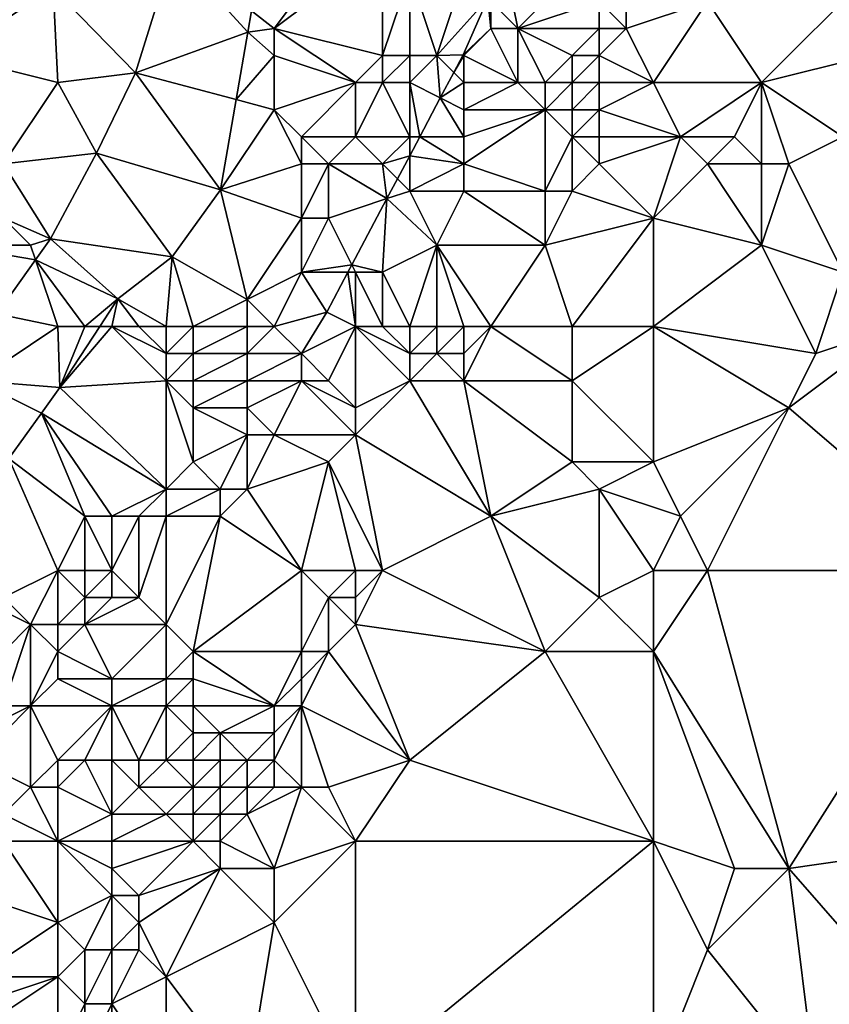
# Model space of a CAD drawing. Units: metres. Extents: x 78750 to 79375, y 347000 to 347500.
# Drawn here: x 78779 to 78808, y 347065 to 347101 of the extents above; entities that cross this region are included whole.
import ezdxf

# ---------------------------------------------------------------- set-up
doc = ezdxf.new("R2010")
doc.units = ezdxf.units.M
doc.layers.add('Terrain', color=15, linetype='Continuous')

msp = doc.modelspace()

# ---------------------------------------------------------------- linework, layer by layer
at = {"layer": 'Terrain'}
for points in [[(78791, 347105, 245.33), (78787.159, 347101.648, 245.556), (78788, 347101, 245.27), (78791, 347105, 245.33)], [(78791, 347105, 245.33), (78788, 347101, 245.27), (78792, 347104, 245.28), (78791, 347105, 245.33)], [(78779.831, 347102.485, 247.105), (78782.875, 347099.364, 245.502), (78784.278, 347103.868, 245.508), (78779.831, 347102.485, 247.105)], [(78784.278, 347103.868, 245.508), (78782.875, 347099.364, 245.502), (78787.024, 347100.867, 245.556), (78784.278, 347103.868, 245.508)], [(78787.159, 347101.648, 245.556), (78784.278, 347103.868, 245.508), (78787.024, 347100.867, 245.556), (78787.159, 347101.648, 245.556)], [(78792, 347104, 245.28), (78788, 347101, 245.27), (78792, 347100, 245.54), (78792, 347104, 245.28)], [(78792, 347104, 245.28), (78792, 347100, 245.54), (78793, 347103, 245.32), (78792, 347104, 245.28)], [(78796, 347102, 246.59), (78797, 347101, 246.96), (78796.496, 347103.499, 247.324), (78796, 347102, 246.59)], [(78799, 347103, 247.58), (78796.496, 347103.499, 247.324), (78797, 347101, 246.96), (78799, 347103, 247.58)], [(78793, 347103, 245.32), (78792, 347100, 245.54), (78793, 347100, 245.76), (78793, 347103, 245.32)], [(78793, 347103, 245.32), (78793, 347100, 245.76), (78794, 347100, 246.18), (78793, 347103, 245.32)], [(78793, 347103, 245.32), (78794, 347100, 246.18), (78795, 347103, 246.01), (78793, 347103, 245.32)], [(78795, 347103, 246.01), (78794, 347100, 246.18), (78795.888, 347102.112, 247.316), (78795, 347103, 246.01)], [(78799, 347103, 247.58), (78797, 347101, 246.96), (78800, 347102, 248.06), (78799, 347103, 247.58)], [(78801, 347103, 248.36), (78800, 347102, 248.06), (78801, 347101, 248.32), (78801, 347103, 248.36)], [(78804, 347102, 248.34), (78801, 347103, 248.36), (78801, 347101, 248.32), (78804, 347102, 248.34)], [(78810, 347103, 248.49), (78804, 347102, 248.34), (78806, 347099, 248.31), (78810, 347103, 248.49)], [(78810, 347103, 248.49), (78806, 347099, 248.31), (78810, 347100, 248.44), (78810, 347103, 248.49)], [(78776, 347102, 246.5), (78776, 347100, 246.33), (78779.831, 347102.485, 247.105), (78776, 347102, 246.5)], [(78776, 347100, 246.33), (78780, 347099, 245.26), (78779.831, 347102.485, 247.105), (78776, 347100, 246.33)], [(78779.831, 347102.485, 247.105), (78780, 347099, 245.26), (78782.875, 347099.364, 245.502), (78779.831, 347102.485, 247.105)], [(78795.888, 347102.112, 247.316), (78794, 347100, 246.18), (78794.971, 347100.023, 247.303), (78795.888, 347102.112, 247.316)], [(78796, 347101, 246.83), (78795.888, 347102.112, 247.316), (78794.971, 347100.023, 247.303), (78796, 347101, 246.83)], [(78796, 347102, 246.59), (78795.888, 347102.112, 247.316), (78796, 347101, 246.83), (78796, 347102, 246.59)], [(78796, 347102, 246.59), (78796, 347101, 246.83), (78797, 347101, 246.96), (78796, 347102, 246.59)], [(78800, 347102, 248.06), (78797, 347101, 246.96), (78800, 347101, 248.09), (78800, 347102, 248.06)], [(78800, 347102, 248.06), (78800, 347101, 248.09), (78801, 347101, 248.32), (78800, 347102, 248.06)], [(78804, 347102, 248.34), (78801, 347101, 248.32), (78802, 347099, 248.39), (78804, 347102, 248.34)], [(78804, 347102, 248.34), (78802, 347099, 248.39), (78806, 347099, 248.31), (78804, 347102, 248.34)], [(78788, 347101, 245.27), (78787.159, 347101.648, 245.556), (78787.024, 347100.867, 245.556), (78788, 347101, 245.27)], [(78787.024, 347100.867, 245.556), (78782.875, 347099.364, 245.502), (78786.589, 347098.375, 245.556), (78787.024, 347100.867, 245.556)], [(78788, 347100, 245.23), (78787.024, 347100.867, 245.556), (78786.589, 347098.375, 245.556), (78788, 347100, 245.23)], [(78788, 347101, 245.27), (78787.024, 347100.867, 245.556), (78788, 347100, 245.23), (78788, 347101, 245.27)], [(78788, 347101, 245.27), (78788, 347100, 245.23), (78791, 347099, 245.52), (78788, 347101, 245.27)], [(78792, 347100, 245.54), (78788, 347101, 245.27), (78791, 347099, 245.52), (78792, 347100, 245.54)], [(78796, 347101, 246.83), (78794.971, 347100.023, 247.303), (78795, 347100, 246.63), (78796, 347101, 246.83)], [(78796, 347101, 246.83), (78795, 347100, 246.63), (78797, 347099, 247), (78796, 347101, 246.83)], [(78796, 347101, 246.83), (78797, 347099, 247), (78797, 347101, 246.96), (78796, 347101, 246.83)], [(78797, 347101, 246.96), (78797, 347099, 247), (78798, 347099, 247.59), (78797, 347101, 246.96)], [(78797, 347101, 246.96), (78798, 347099, 247.59), (78799, 347100, 247.77), (78797, 347101, 246.96)], [(78797, 347101, 246.96), (78799, 347100, 247.77), (78800, 347101, 248.09), (78797, 347101, 246.96)], [(78800, 347101, 248.09), (78799, 347100, 247.77), (78800, 347100, 248.23), (78800, 347101, 248.09)], [(78800, 347101, 248.09), (78800, 347100, 248.23), (78801, 347101, 248.32), (78800, 347101, 248.09)], [(78801, 347101, 248.32), (78800, 347100, 248.23), (78802, 347099, 248.39), (78801, 347101, 248.32)], [(78794, 347100, 246.18), (78794.627, 347099.373, 247.266), (78794.971, 347100.023, 247.303), (78794, 347100, 246.18)], [(78795, 347100, 246.63), (78794.971, 347100.023, 247.303), (78794.627, 347099.373, 247.266), (78795, 347100, 246.63)], [(78776, 347100, 246.33), (78778, 347096, 245.32), (78780, 347099, 245.26), (78776, 347100, 246.33)], [(78788, 347100, 245.23), (78786.589, 347098.375, 245.556), (78788, 347098, 245.24), (78788, 347100, 245.23)], [(78788, 347100, 245.23), (78788, 347098, 245.24), (78791, 347099, 245.52), (78788, 347100, 245.23)], [(78792, 347100, 245.54), (78791, 347099, 245.52), (78792, 347099, 245.67), (78792, 347100, 245.54)], [(78792, 347100, 245.54), (78792, 347099, 245.67), (78793, 347100, 245.76), (78792, 347100, 245.54)], [(78793, 347100, 245.76), (78792, 347099, 245.67), (78793, 347099, 245.93), (78793, 347100, 245.76)], [(78793, 347100, 245.76), (78793, 347099, 245.93), (78794, 347100, 246.18), (78793, 347100, 245.76)], [(78794, 347100, 246.18), (78793, 347099, 245.93), (78794.13, 347098.435, 247.212), (78794, 347100, 246.18)], [(78794, 347100, 246.18), (78794.13, 347098.435, 247.212), (78794.627, 347099.373, 247.266), (78794, 347100, 246.18)], [(78795, 347100, 246.63), (78794.627, 347099.373, 247.266), (78795, 347099, 246.53), (78795, 347100, 246.63)], [(78795, 347100, 246.63), (78795, 347099, 246.53), (78797, 347099, 247), (78795, 347100, 246.63)], [(78799, 347100, 247.77), (78798, 347099, 247.59), (78799, 347099, 248.25), (78799, 347100, 247.77)], [(78799, 347100, 247.77), (78799, 347099, 248.25), (78800, 347100, 248.23), (78799, 347100, 247.77)], [(78800, 347100, 248.23), (78799, 347099, 248.25), (78800, 347099, 248.4), (78800, 347100, 248.23)], [(78800, 347100, 248.23), (78800, 347099, 248.4), (78802, 347099, 248.39), (78800, 347100, 248.23)], [(78810, 347100, 248.44), (78806, 347099, 248.31), (78809, 347097, 248.31), (78810, 347100, 248.44)], [(78780, 347099, 245.26), (78781.434, 347096.402, 245.502), (78782.875, 347099.364, 245.502), (78780, 347099, 245.26)], [(78781.434, 347096.402, 245.502), (78786.008, 347095.043, 245.556), (78782.875, 347099.364, 245.502), (78781.434, 347096.402, 245.502)], [(78786.589, 347098.375, 245.556), (78782.875, 347099.364, 245.502), (78786.008, 347095.043, 245.556), (78786.589, 347098.375, 245.556)], [(78795, 347099, 246.53), (78794.627, 347099.373, 247.266), (78794.13, 347098.435, 247.212), (78795, 347099, 246.53)], [(78778, 347096, 245.32), (78781.434, 347096.402, 245.502), (78780, 347099, 245.26), (78778, 347096, 245.32)], [(78791, 347099, 245.52), (78788, 347098, 245.24), (78789, 347097, 245.28), (78791, 347099, 245.52)], [(78791, 347099, 245.52), (78789, 347097, 245.28), (78791, 347097, 245.62), (78791, 347099, 245.52)], [(78791, 347099, 245.52), (78791, 347097, 245.62), (78792, 347099, 245.67), (78791, 347099, 245.52)], [(78792, 347099, 245.67), (78791, 347097, 245.62), (78793, 347097, 246.33), (78792, 347099, 245.67)], [(78792, 347099, 245.67), (78793, 347097, 246.33), (78793, 347099, 245.93), (78792, 347099, 245.67)], [(78793, 347099, 245.93), (78793, 347097, 246.33), (78793.369, 347097, 247.129), (78793, 347099, 245.93)], [(78793, 347099, 245.93), (78793.369, 347097, 247.129), (78794.13, 347098.435, 247.212), (78793, 347099, 245.93)], [(78795, 347099, 246.53), (78794.13, 347098.435, 247.212), (78795, 347098, 246.59), (78795, 347099, 246.53)], [(78795, 347099, 246.53), (78795, 347098, 246.59), (78797, 347099, 247), (78795, 347099, 246.53)], [(78797, 347099, 247), (78795, 347098, 246.59), (78798, 347098, 247.71), (78797, 347099, 247)], [(78797, 347099, 247), (78798, 347098, 247.71), (78798, 347099, 247.59), (78797, 347099, 247)], [(78798, 347099, 247.59), (78798, 347098, 247.71), (78799, 347099, 248.25), (78798, 347099, 247.59)], [(78799, 347099, 248.25), (78798, 347098, 247.71), (78799, 347098, 248.19), (78799, 347099, 248.25)], [(78799, 347099, 248.25), (78799, 347098, 248.19), (78800, 347099, 248.4), (78799, 347099, 248.25)], [(78800, 347099, 248.4), (78799, 347098, 248.19), (78800, 347098, 248.49), (78800, 347099, 248.4)], [(78802, 347099, 248.39), (78800, 347099, 248.4), (78800, 347098, 248.49), (78802, 347099, 248.39)], [(78802, 347099, 248.39), (78800, 347098, 248.49), (78803, 347097, 248.56), (78802, 347099, 248.39)], [(78802, 347099, 248.39), (78803, 347097, 248.56), (78806, 347099, 248.31), (78802, 347099, 248.39)], [(78806, 347099, 248.31), (78803, 347097, 248.56), (78805, 347097, 248.6), (78806, 347099, 248.31)], [(78806, 347099, 248.31), (78805, 347097, 248.6), (78806, 347096, 248.71), (78806, 347099, 248.31)], [(78806, 347099, 248.31), (78806, 347096, 248.71), (78807, 347096, 248.71), (78806, 347099, 248.31)], [(78806, 347099, 248.31), (78807, 347096, 248.71), (78809, 347097, 248.31), (78806, 347099, 248.31)], [(78788, 347098, 245.24), (78786.589, 347098.375, 245.556), (78786.008, 347095.043, 245.556), (78788, 347098, 245.24)], [(78795, 347097, 246.67), (78794.13, 347098.435, 247.212), (78793.369, 347097, 247.129), (78795, 347097, 246.67)], [(78795, 347098, 246.59), (78794.13, 347098.435, 247.212), (78795, 347097, 246.67), (78795, 347098, 246.59)], [(78788, 347098, 245.24), (78786.008, 347095.043, 245.556), (78789, 347096, 245.32), (78788, 347098, 245.24)], [(78788, 347098, 245.24), (78789, 347096, 245.32), (78789, 347097, 245.28), (78788, 347098, 245.24)], [(78795, 347098, 246.59), (78795, 347097, 246.67), (78798, 347098, 247.71), (78795, 347098, 246.59)], [(78798, 347098, 247.71), (78795, 347097, 246.67), (78795, 347096, 246.73), (78798, 347098, 247.71)], [(78798, 347098, 247.71), (78795, 347096, 246.73), (78798, 347095, 248.12), (78798, 347098, 247.71)], [(78798, 347098, 247.71), (78798, 347095, 248.12), (78799, 347097, 248.37), (78798, 347098, 247.71)], [(78798, 347098, 247.71), (78799, 347097, 248.37), (78799, 347098, 248.19), (78798, 347098, 247.71)], [(78799, 347098, 248.19), (78799, 347097, 248.37), (78800, 347098, 248.49), (78799, 347098, 248.19)], [(78800, 347098, 248.49), (78799, 347097, 248.37), (78800, 347097, 248.55), (78800, 347098, 248.49)], [(78803, 347097, 248.56), (78800, 347098, 248.49), (78800, 347097, 248.55), (78803, 347097, 248.56)], [(78789, 347097, 245.28), (78789, 347096, 245.32), (78790, 347096, 245.41), (78789, 347097, 245.28)], [(78791, 347097, 245.62), (78789, 347097, 245.28), (78790, 347096, 245.41), (78791, 347097, 245.62)], [(78791, 347097, 245.62), (78790, 347096, 245.41), (78792, 347096, 246.01), (78791, 347097, 245.62)], [(78791, 347097, 245.62), (78792, 347096, 246.01), (78793, 347097, 246.33), (78791, 347097, 245.62)], [(78793, 347097, 246.33), (78792, 347096, 246.01), (78793, 347096.304, 247.089), (78793, 347097, 246.33)], [(78793, 347097, 246.33), (78793, 347096.304, 247.089), (78793.369, 347097, 247.129), (78793, 347097, 246.33)], [(78795, 347096, 246.73), (78793.369, 347097, 247.129), (78793, 347096.304, 247.089), (78795, 347096, 246.73)], [(78795, 347097, 246.67), (78793.369, 347097, 247.129), (78795, 347096, 246.73), (78795, 347097, 246.67)], [(78799, 347097, 248.37), (78798, 347095, 248.12), (78799, 347095, 248.49), (78799, 347097, 248.37)], [(78799, 347097, 248.37), (78799, 347095, 248.49), (78800, 347096, 248.58), (78799, 347097, 248.37)], [(78799, 347097, 248.37), (78800, 347096, 248.58), (78800, 347097, 248.55), (78799, 347097, 248.37)], [(78803, 347097, 248.56), (78800, 347097, 248.55), (78800, 347096, 248.58), (78803, 347097, 248.56)], [(78803, 347097, 248.56), (78800, 347096, 248.58), (78802, 347094, 248.49), (78803, 347097, 248.56)], [(78803, 347097, 248.56), (78802, 347094, 248.49), (78804, 347096, 248.7), (78803, 347097, 248.56)], [(78803, 347097, 248.56), (78804, 347096, 248.7), (78805, 347097, 248.6), (78803, 347097, 248.56)], [(78805, 347097, 248.6), (78804, 347096, 248.7), (78806, 347096, 248.71), (78805, 347097, 248.6)], [(78809, 347097, 248.31), (78807, 347096, 248.71), (78809, 347092, 248.47), (78809, 347097, 248.31)], [(78778, 347096, 245.32), (78779.736, 347093.238, 245.478), (78781.434, 347096.402, 245.502), (78778, 347096, 245.32)], [(78779.736, 347093.238, 245.478), (78784.232, 347092.571, 245.556), (78781.434, 347096.402, 245.502), (78779.736, 347093.238, 245.478)], [(78781.434, 347096.402, 245.502), (78784.232, 347092.571, 245.556), (78786.008, 347095.043, 245.556), (78781.434, 347096.402, 245.502)], [(78792, 347096, 246.01), (78792.549, 347095.451, 247.04), (78793, 347096.304, 247.089), (78792, 347096, 246.01)], [(78793, 347095, 246.38), (78793, 347096.304, 247.089), (78792.549, 347095.451, 247.04), (78793, 347095, 246.38)], [(78795, 347096, 246.73), (78793, 347096.304, 247.089), (78793, 347095, 246.38), (78795, 347096, 246.73)], [(78778, 347096, 245.32), (78778, 347094, 245.22), (78779.736, 347093.238, 245.478), (78778, 347096, 245.32)], [(78789, 347096, 245.32), (78786.008, 347095.043, 245.556), (78789, 347094, 245.54), (78789, 347096, 245.32)], [(78789, 347096, 245.32), (78789, 347094, 245.54), (78790, 347096, 245.41), (78789, 347096, 245.32)], [(78790, 347096, 245.41), (78789, 347094, 245.54), (78790, 347094, 245.7), (78790, 347096, 245.41)], [(78792, 347096, 246.01), (78790, 347096, 245.41), (78792.161, 347094.72, 246.998), (78792, 347096, 246.01)], [(78792.161, 347094.72, 246.998), (78790, 347096, 245.41), (78790, 347094, 245.7), (78792.161, 347094.72, 246.998)], [(78792, 347096, 246.01), (78792.161, 347094.72, 246.998), (78792.549, 347095.451, 247.04), (78792, 347096, 246.01)], [(78795, 347096, 246.73), (78793, 347095, 246.38), (78795, 347095, 246.82), (78795, 347096, 246.73)], [(78795, 347096, 246.73), (78795, 347095, 246.82), (78798, 347095, 248.12), (78795, 347096, 246.73)], [(78802, 347094, 248.49), (78800, 347096, 248.58), (78799, 347095, 248.49), (78802, 347094, 248.49)], [(78804, 347096, 248.7), (78802, 347094, 248.49), (78806, 347093, 248.53), (78804, 347096, 248.7)], [(78804, 347096, 248.7), (78806, 347093, 248.53), (78806, 347096, 248.71), (78804, 347096, 248.7)], [(78806, 347096, 248.71), (78806, 347093, 248.53), (78807, 347096, 248.71), (78806, 347096, 248.71)], [(78807, 347096, 248.71), (78806, 347093, 248.53), (78809, 347092, 248.47), (78807, 347096, 248.71)], [(78793, 347095, 246.38), (78792.549, 347095.451, 247.04), (78792.161, 347094.72, 246.998), (78793, 347095, 246.38)], [(78787, 347091, 245.48), (78786.008, 347095.043, 245.556), (78784.232, 347092.571, 245.556), (78787, 347091, 245.48)], [(78789, 347094, 245.54), (78786.008, 347095.043, 245.556), (78787, 347091, 245.48), (78789, 347094, 245.54)], [(78793, 347095, 246.38), (78792.161, 347094.72, 246.998), (78794, 347093, 247.01), (78793, 347095, 246.38)], [(78793, 347095, 246.38), (78794, 347093, 247.01), (78795, 347095, 246.82), (78793, 347095, 246.38)], [(78795, 347095, 246.82), (78794, 347093, 247.01), (78798, 347093, 248.49), (78795, 347095, 246.82)], [(78795, 347095, 246.82), (78798, 347093, 248.49), (78798, 347095, 248.12), (78795, 347095, 246.82)], [(78798, 347095, 248.12), (78798, 347093, 248.49), (78799, 347095, 248.49), (78798, 347095, 248.12)], [(78802, 347094, 248.49), (78799, 347095, 248.49), (78798, 347093, 248.49), (78802, 347094, 248.49)], [(78790.864, 347092.272, 246.857), (78792.161, 347094.72, 246.998), (78790, 347094, 245.7), (78790.864, 347092.272, 246.857)], [(78792, 347092, 246.82), (78792.161, 347094.72, 246.998), (78790.864, 347092.272, 246.857), (78792, 347092, 246.82)], [(78794, 347093, 247.01), (78792.161, 347094.72, 246.998), (78792, 347092, 246.82), (78794, 347093, 247.01)], [(78778, 347094, 245.22), (78776, 347093, 245.37), (78779, 347093, 245.37), (78778, 347094, 245.22)], [(78778, 347094, 245.22), (78779, 347093, 245.37), (78779.736, 347093.238, 245.478), (78778, 347094, 245.22)], [(78789, 347094, 245.54), (78787, 347091, 245.48), (78789, 347092, 245.81), (78789, 347094, 245.54)], [(78789, 347094, 245.54), (78789, 347092, 245.81), (78790, 347094, 245.7), (78789, 347094, 245.54)], [(78790.864, 347092.272, 246.857), (78790, 347094, 245.7), (78789, 347092, 245.81), (78790.864, 347092.272, 246.857)], [(78799, 347090, 248.71), (78802, 347094, 248.49), (78798, 347093, 248.49), (78799, 347090, 248.71)], [(78802, 347090, 248.57), (78802, 347094, 248.49), (78799, 347090, 248.71), (78802, 347090, 248.57)], [(78802, 347090, 248.57), (78806, 347093, 248.53), (78802, 347094, 248.49), (78802, 347090, 248.57)], [(78779, 347093, 245.37), (78779.179, 347092.463, 245.478), (78779.736, 347093.238, 245.478), (78779, 347093, 245.37)], [(78779.179, 347092.463, 245.478), (78782.222, 347091.024, 245.556), (78779.736, 347093.238, 245.478), (78779.179, 347092.463, 245.478)], [(78779.736, 347093.238, 245.478), (78782.222, 347091.024, 245.556), (78784.232, 347092.571, 245.556), (78779.736, 347093.238, 245.478)], [(78777.746, 347090.471, 245.478), (78779.179, 347092.463, 245.478), (78776, 347093, 245.37), (78777.746, 347090.471, 245.478)], [(78776, 347093, 245.37), (78779.179, 347092.463, 245.478), (78779, 347093, 245.37), (78776, 347093, 245.37)], [(78793, 347090, 247.52), (78794, 347093, 247.01), (78792, 347092, 246.82), (78793, 347090, 247.52)], [(78793, 347090, 247.52), (78794, 347090, 247.95), (78794, 347093, 247.01), (78793, 347090, 247.52)], [(78794, 347090, 247.95), (78795, 347090, 248.36), (78794, 347093, 247.01), (78794, 347090, 247.95)], [(78795, 347090, 248.36), (78796, 347090, 248.6), (78794, 347093, 247.01), (78795, 347090, 248.36)], [(78796, 347090, 248.6), (78798, 347093, 248.49), (78794, 347093, 247.01), (78796, 347090, 248.6)], [(78796, 347090, 248.6), (78799, 347090, 248.71), (78798, 347093, 248.49), (78796, 347090, 248.6)], [(78802, 347090, 248.57), (78808, 347089, 248.62), (78806, 347093, 248.53), (78802, 347090, 248.57)], [(78808, 347089, 248.62), (78809, 347092, 248.47), (78806, 347093, 248.53), (78808, 347089, 248.62)], [(78777.746, 347090.471, 245.478), (78780, 347090, 245.43), (78779.179, 347092.463, 245.478), (78777.746, 347090.471, 245.478)], [(78780, 347090, 245.43), (78781, 347090, 245.44), (78779.179, 347092.463, 245.478), (78780, 347090, 245.43)], [(78781, 347090, 245.44), (78782.222, 347091.024, 245.556), (78779.179, 347092.463, 245.478), (78781, 347090, 245.44)], [(78784, 347090, 245.33), (78784.232, 347092.571, 245.556), (78782.222, 347091.024, 245.556), (78784, 347090, 245.33)], [(78784, 347090, 245.33), (78785, 347090, 245.39), (78784.232, 347092.571, 245.556), (78784, 347090, 245.33)], [(78785, 347090, 245.39), (78787, 347091, 245.48), (78784.232, 347092.571, 245.556), (78785, 347090, 245.39)], [(78790.719, 347092, 246.841), (78790.864, 347092.272, 246.857), (78789, 347092, 245.81), (78790.719, 347092, 246.841)], [(78791, 347092, 246.39), (78790.864, 347092.272, 246.857), (78790.719, 347092, 246.841), (78791, 347092, 246.39)], [(78791, 347092, 246.39), (78792, 347092, 246.82), (78790.864, 347092.272, 246.857), (78791, 347092, 246.39)], [(78788, 347090, 246.2), (78789, 347092, 245.81), (78787, 347091, 245.48), (78788, 347090, 246.2)], [(78788, 347090, 246.2), (78789.941, 347090.531, 246.757), (78789, 347092, 245.81), (78788, 347090, 246.2)], [(78790.719, 347092, 246.841), (78789, 347092, 245.81), (78789.941, 347090.531, 246.757), (78790.719, 347092, 246.841)], [(78791, 347090, 246.84), (78790.719, 347092, 246.841), (78789.941, 347090.531, 246.757), (78791, 347090, 246.84)], [(78791, 347090, 246.84), (78791, 347092, 246.39), (78790.719, 347092, 246.841), (78791, 347090, 246.84)], [(78791, 347090, 246.84), (78792, 347090, 247.11), (78791, 347092, 246.39), (78791, 347090, 246.84)], [(78792, 347090, 247.11), (78792, 347092, 246.82), (78791, 347092, 246.39), (78792, 347090, 247.11)], [(78792, 347090, 247.11), (78793, 347090, 247.52), (78792, 347092, 246.82), (78792, 347090, 247.11)], [(78811, 347090, 248.78), (78809, 347092, 248.47), (78808, 347089, 248.62), (78811, 347090, 248.78)], [(78781, 347090, 245.44), (78781.553, 347090, 245.556), (78782.222, 347091.024, 245.556), (78781, 347090, 245.44)], [(78782, 347090, 245.39), (78782.222, 347091.024, 245.556), (78781.553, 347090, 245.556), (78782, 347090, 245.39)], [(78782, 347090, 245.39), (78783, 347090, 245.27), (78782.222, 347091.024, 245.556), (78782, 347090, 245.39)], [(78783, 347090, 245.27), (78784, 347090, 245.33), (78782.222, 347091.024, 245.556), (78783, 347090, 245.27)], [(78785, 347090, 245.39), (78787, 347090, 245.76), (78787, 347091, 245.48), (78785, 347090, 245.39)], [(78787, 347090, 245.76), (78788, 347090, 246.2), (78787, 347091, 245.48), (78787, 347090, 245.76)], [(78777, 347088, 245.23), (78780, 347090, 245.43), (78777.746, 347090.471, 245.478), (78777, 347088, 245.23)], [(78788, 347090, 246.2), (78789, 347089, 246.55), (78789.941, 347090.531, 246.757), (78788, 347090, 246.2)], [(78791, 347090, 246.84), (78789.941, 347090.531, 246.757), (78789, 347089, 246.55), (78791, 347090, 246.84)], [(78777, 347088, 245.23), (78780.084, 347087.754, 245.556), (78780, 347090, 245.43), (78777, 347088, 245.23)], [(78780, 347090, 245.43), (78780.084, 347087.754, 245.556), (78781, 347090, 245.44), (78780, 347090, 245.43)], [(78781, 347090, 245.44), (78780.084, 347087.754, 245.556), (78781.553, 347090, 245.556), (78781, 347090, 245.44)], [(78782, 347090, 245.39), (78781.553, 347090, 245.556), (78780.084, 347087.754, 245.556), (78782, 347090, 245.39)], [(78782, 347090, 245.39), (78780.084, 347087.754, 245.556), (78784, 347088, 245.21), (78782, 347090, 245.39)], [(78782, 347090, 245.39), (78784, 347088, 245.21), (78784, 347089, 245.26), (78782, 347090, 245.39)], [(78782, 347090, 245.39), (78784, 347089, 245.26), (78783, 347090, 245.27), (78782, 347090, 245.39)], [(78783, 347090, 245.27), (78784, 347089, 245.26), (78784, 347090, 245.33), (78783, 347090, 245.27)], [(78784, 347090, 245.33), (78784, 347089, 245.26), (78785, 347090, 245.39), (78784, 347090, 245.33)], [(78785, 347090, 245.39), (78784, 347089, 245.26), (78785, 347089, 245.36), (78785, 347090, 245.39)], [(78785, 347090, 245.39), (78785, 347089, 245.36), (78787, 347090, 245.76), (78785, 347090, 245.39)], [(78787, 347090, 245.76), (78785, 347089, 245.36), (78787, 347089, 246.16), (78787, 347090, 245.76)], [(78787, 347090, 245.76), (78787, 347089, 246.16), (78788, 347090, 246.2), (78787, 347090, 245.76)], [(78788, 347090, 246.2), (78787, 347089, 246.16), (78789, 347089, 246.55), (78788, 347090, 246.2)], [(78791, 347090, 246.84), (78789, 347089, 246.55), (78790, 347088, 246.97), (78791, 347090, 246.84)], [(78791, 347090, 246.84), (78790, 347088, 246.97), (78791, 347087, 247.61), (78791, 347090, 246.84)], [(78791, 347090, 246.84), (78791, 347087, 247.61), (78793, 347088, 248.11), (78791, 347090, 246.84)], [(78791, 347090, 246.84), (78793, 347088, 248.11), (78793, 347089, 247.82), (78791, 347090, 246.84)], [(78791, 347090, 246.84), (78793, 347089, 247.82), (78792, 347090, 247.11), (78791, 347090, 246.84)], [(78792, 347090, 247.11), (78793, 347089, 247.82), (78793, 347090, 247.52), (78792, 347090, 247.11)], [(78793, 347090, 247.52), (78793, 347089, 247.82), (78794, 347090, 247.95), (78793, 347090, 247.52)], [(78794, 347090, 247.95), (78793, 347089, 247.82), (78794, 347089, 248.29), (78794, 347090, 247.95)], [(78794, 347090, 247.95), (78794, 347089, 248.29), (78795, 347090, 248.36), (78794, 347090, 247.95)], [(78795, 347090, 248.36), (78794, 347089, 248.29), (78795, 347089, 248.59), (78795, 347090, 248.36)], [(78795, 347090, 248.36), (78795, 347089, 248.59), (78796, 347090, 248.6), (78795, 347090, 248.36)], [(78796, 347090, 248.6), (78795, 347088, 248.73), (78799, 347088, 248.82), (78796, 347090, 248.6)], [(78796, 347090, 248.6), (78795, 347089, 248.59), (78795, 347088, 248.73), (78796, 347090, 248.6)], [(78796, 347090, 248.6), (78799, 347088, 248.82), (78799, 347090, 248.71), (78796, 347090, 248.6)], [(78802, 347090, 248.57), (78799, 347090, 248.71), (78799, 347088, 248.82), (78802, 347090, 248.57)], [(78802, 347090, 248.57), (78799, 347088, 248.82), (78802, 347085, 248.7), (78802, 347090, 248.57)], [(78802, 347090, 248.57), (78802, 347085, 248.7), (78807, 347087, 248.56), (78802, 347090, 248.57)], [(78802, 347090, 248.57), (78807, 347087, 248.56), (78808, 347089, 248.62), (78802, 347090, 248.57)], [(78811, 347090, 248.78), (78808, 347089, 248.62), (78807, 347087, 248.56), (78811, 347090, 248.78)], [(78814, 347081, 248.55), (78811, 347090, 248.78), (78807, 347087, 248.56), (78814, 347081, 248.55)], [(78784, 347089, 245.26), (78784, 347088, 245.21), (78785, 347089, 245.36), (78784, 347089, 245.26)], [(78785, 347089, 245.36), (78784, 347088, 245.21), (78785, 347088, 245.27), (78785, 347089, 245.36)], [(78785, 347089, 245.36), (78785, 347088, 245.27), (78787, 347089, 246.16), (78785, 347089, 245.36)], [(78787, 347089, 246.16), (78785, 347088, 245.27), (78787, 347088, 245.94), (78787, 347089, 246.16)], [(78787, 347089, 246.16), (78787, 347088, 245.94), (78789, 347089, 246.55), (78787, 347089, 246.16)], [(78789, 347089, 246.55), (78787, 347088, 245.94), (78789, 347088, 246.85), (78789, 347089, 246.55)], [(78789, 347089, 246.55), (78789, 347088, 246.85), (78790, 347088, 246.97), (78789, 347089, 246.55)], [(78793, 347089, 247.82), (78793, 347088, 248.11), (78794, 347089, 248.29), (78793, 347089, 247.82)], [(78794, 347089, 248.29), (78793, 347088, 248.11), (78795, 347088, 248.73), (78794, 347089, 248.29)], [(78794, 347089, 248.29), (78795, 347088, 248.73), (78795, 347089, 248.59), (78794, 347089, 248.29)], [(78777, 347088, 245.23), (78778.19, 347085.124, 245.556), (78779.396, 347086.798, 245.556), (78777, 347088, 245.23)], [(78777, 347088, 245.23), (78779.396, 347086.798, 245.556), (78780.084, 347087.754, 245.556), (78777, 347088, 245.23)], [(78784, 347084, 245.99), (78780.084, 347087.754, 245.556), (78779.396, 347086.798, 245.556), (78784, 347084, 245.99)], [(78784, 347088, 245.21), (78780.084, 347087.754, 245.556), (78784, 347084, 245.99), (78784, 347088, 245.21)], [(78784, 347088, 245.21), (78784, 347084, 245.99), (78785, 347085, 245.89), (78784, 347088, 245.21)], [(78784, 347088, 245.21), (78785, 347085, 245.89), (78785, 347087, 245.4), (78784, 347088, 245.21)], [(78784, 347088, 245.21), (78785, 347087, 245.4), (78785, 347088, 245.27), (78784, 347088, 245.21)], [(78785, 347088, 245.27), (78785, 347087, 245.4), (78787, 347088, 245.94), (78785, 347088, 245.27)], [(78787, 347088, 245.94), (78785, 347087, 245.4), (78787, 347087, 246.27), (78787, 347088, 245.94)], [(78787, 347088, 245.94), (78787, 347087, 246.27), (78789, 347088, 246.85), (78787, 347088, 245.94)], [(78789, 347088, 246.85), (78787, 347087, 246.27), (78788, 347086, 246.71), (78789, 347088, 246.85)], [(78791, 347086, 247.91), (78789, 347088, 246.85), (78788, 347086, 246.71), (78791, 347086, 247.91)], [(78791, 347087, 247.61), (78790, 347088, 246.97), (78789, 347088, 246.85), (78791, 347087, 247.61)], [(78791, 347087, 247.61), (78789, 347088, 246.85), (78791, 347086, 247.91), (78791, 347087, 247.61)], [(78793, 347088, 248.11), (78791, 347087, 247.61), (78791, 347086, 247.91), (78793, 347088, 248.11)], [(78793, 347088, 248.11), (78791, 347086, 247.91), (78796, 347083, 248.93), (78793, 347088, 248.11)], [(78793, 347088, 248.11), (78796, 347083, 248.93), (78795, 347088, 248.73), (78793, 347088, 248.11)], [(78795, 347088, 248.73), (78796, 347083, 248.93), (78799, 347085, 248.78), (78795, 347088, 248.73)], [(78795, 347088, 248.73), (78799, 347085, 248.78), (78799, 347088, 248.82), (78795, 347088, 248.73)], [(78802, 347085, 248.7), (78799, 347088, 248.82), (78799, 347085, 248.78), (78802, 347085, 248.7)], [(78785, 347087, 245.4), (78785, 347085, 245.89), (78787, 347086, 246.62), (78785, 347087, 245.4)], [(78785, 347087, 245.4), (78787, 347086, 246.62), (78787, 347087, 246.27), (78785, 347087, 245.4)], [(78787, 347087, 246.27), (78787, 347086, 246.62), (78788, 347086, 246.71), (78787, 347087, 246.27)], [(78807, 347087, 248.56), (78802, 347085, 248.7), (78803, 347083, 248.87), (78807, 347087, 248.56)], [(78804, 347081, 248.8), (78807, 347087, 248.56), (78803, 347083, 248.87), (78804, 347081, 248.8)], [(78814, 347081, 248.55), (78807, 347087, 248.56), (78804, 347081, 248.8), (78814, 347081, 248.55)], [(78778.19, 347085.124, 245.556), (78781, 347083, 245.56), (78779.396, 347086.798, 245.556), (78778.19, 347085.124, 245.556)], [(78784, 347084, 245.99), (78779.396, 347086.798, 245.556), (78782, 347083, 245.64), (78784, 347084, 245.99)], [(78781, 347083, 245.56), (78782, 347083, 245.64), (78779.396, 347086.798, 245.556), (78781, 347083, 245.56)], [(78787, 347086, 246.62), (78785, 347085, 245.89), (78786, 347084, 246.59), (78787, 347086, 246.62)], [(78787, 347086, 246.62), (78786, 347084, 246.59), (78787, 347084, 247.09), (78787, 347086, 246.62)], [(78787, 347086, 246.62), (78787, 347084, 247.09), (78788, 347086, 246.71), (78787, 347086, 246.62)], [(78788, 347086, 246.71), (78787, 347084, 247.09), (78790, 347085, 247.79), (78788, 347086, 246.71)], [(78791, 347086, 247.91), (78788, 347086, 246.71), (78790, 347085, 247.79), (78791, 347086, 247.91)], [(78792, 347081, 248.86), (78791, 347086, 247.91), (78790, 347085, 247.79), (78792, 347081, 248.86)], [(78792, 347081, 248.86), (78796, 347083, 248.93), (78791, 347086, 247.91), (78792, 347081, 248.86)], [(78778, 347080, 245.38), (78780, 347081, 245.59), (78778.19, 347085.124, 245.556), (78778, 347080, 245.38)], [(78780, 347081, 245.59), (78781, 347083, 245.56), (78778.19, 347085.124, 245.556), (78780, 347081, 245.59)], [(78785, 347085, 245.89), (78784, 347084, 245.99), (78786, 347084, 246.59), (78785, 347085, 245.89)], [(78789, 347081, 247.98), (78790, 347085, 247.79), (78787, 347084, 247.09), (78789, 347081, 247.98)], [(78791, 347081, 248.7), (78790, 347085, 247.79), (78789, 347081, 247.98), (78791, 347081, 248.7)], [(78791, 347081, 248.7), (78792, 347081, 248.86), (78790, 347085, 247.79), (78791, 347081, 248.7)], [(78799, 347085, 248.78), (78796, 347083, 248.93), (78800, 347084, 248.71), (78799, 347085, 248.78)], [(78802, 347085, 248.7), (78799, 347085, 248.78), (78800, 347084, 248.71), (78802, 347085, 248.7)], [(78802, 347085, 248.7), (78800, 347084, 248.71), (78803, 347083, 248.87), (78802, 347085, 248.7)], [(78784, 347084, 245.99), (78782, 347083, 245.64), (78783, 347083, 245.76), (78784, 347084, 245.99)], [(78784, 347084, 245.99), (78783, 347083, 245.76), (78784, 347083, 246.36), (78784, 347084, 245.99)], [(78784, 347084, 245.99), (78784, 347083, 246.36), (78786, 347084, 246.59), (78784, 347084, 245.99)], [(78786, 347084, 246.59), (78784, 347083, 246.36), (78786, 347083, 246.94), (78786, 347084, 246.59)], [(78789, 347081, 247.98), (78787, 347084, 247.09), (78786, 347083, 246.94), (78789, 347081, 247.98)], [(78786, 347084, 246.59), (78786, 347083, 246.94), (78787, 347084, 247.09), (78786, 347084, 246.59)], [(78800, 347080, 249.01), (78800, 347084, 248.71), (78796, 347083, 248.93), (78800, 347080, 249.01)], [(78802, 347081, 249), (78803, 347083, 248.87), (78800, 347084, 248.71), (78802, 347081, 249)], [(78802, 347081, 249), (78800, 347084, 248.71), (78800, 347080, 249.01), (78802, 347081, 249)], [(78780, 347081, 245.59), (78781, 347081, 245.68), (78781, 347083, 245.56), (78780, 347081, 245.59)], [(78781, 347081, 245.68), (78782, 347081, 246.14), (78781, 347083, 245.56), (78781, 347081, 245.68)], [(78782, 347081, 246.14), (78782, 347083, 245.64), (78781, 347083, 245.56), (78782, 347081, 246.14)], [(78782, 347081, 246.14), (78783, 347080, 246.62), (78783, 347083, 245.76), (78782, 347081, 246.14)], [(78782, 347081, 246.14), (78783, 347083, 245.76), (78782, 347083, 245.64), (78782, 347081, 246.14)], [(78783, 347080, 246.62), (78784, 347083, 246.36), (78783, 347083, 245.76), (78783, 347080, 246.62)], [(78783, 347080, 246.62), (78784, 347079, 247.06), (78784, 347083, 246.36), (78783, 347080, 246.62)], [(78784, 347079, 247.06), (78785, 347078, 247.55), (78786, 347083, 246.94), (78784, 347079, 247.06)], [(78784, 347079, 247.06), (78786, 347083, 246.94), (78784, 347083, 246.36), (78784, 347079, 247.06)], [(78789, 347081, 247.98), (78786, 347083, 246.94), (78785, 347078, 247.55), (78789, 347081, 247.98)], [(78792, 347081, 248.86), (78798, 347078, 248.84), (78796, 347083, 248.93), (78792, 347081, 248.86)], [(78800, 347080, 249.01), (78796, 347083, 248.93), (78798, 347078, 248.84), (78800, 347080, 249.01)], [(78802, 347081, 249), (78804, 347081, 248.8), (78803, 347083, 248.87), (78802, 347081, 249)], [(78778, 347080, 245.38), (78779, 347079, 245.74), (78780, 347081, 245.59), (78778, 347080, 245.38)], [(78779, 347079, 245.74), (78780, 347079, 245.98), (78780, 347081, 245.59), (78779, 347079, 245.74)], [(78780, 347081, 245.59), (78780, 347079, 245.98), (78781, 347080, 245.73), (78780, 347081, 245.59)], [(78780, 347081, 245.59), (78781, 347080, 245.73), (78781, 347081, 245.68), (78780, 347081, 245.59)], [(78781, 347081, 245.68), (78781, 347080, 245.73), (78782, 347081, 246.14), (78781, 347081, 245.68)], [(78782, 347081, 246.14), (78781, 347080, 245.73), (78782, 347080, 246.19), (78782, 347081, 246.14)], [(78782, 347081, 246.14), (78782, 347080, 246.19), (78783, 347080, 246.62), (78782, 347081, 246.14)], [(78789, 347081, 247.98), (78785, 347078, 247.55), (78789, 347078, 248.53), (78789, 347081, 247.98)], [(78789, 347081, 247.98), (78789, 347078, 248.53), (78790, 347080, 248.59), (78789, 347081, 247.98)], [(78791, 347081, 248.7), (78789, 347081, 247.98), (78790, 347080, 248.59), (78791, 347081, 248.7)], [(78791, 347081, 248.7), (78790, 347080, 248.59), (78791, 347080, 248.82), (78791, 347081, 248.7)], [(78791, 347081, 248.7), (78791, 347080, 248.82), (78792, 347081, 248.86), (78791, 347081, 248.7)], [(78792, 347081, 248.86), (78791, 347080, 248.82), (78791, 347079, 248.91), (78792, 347081, 248.86)], [(78792, 347081, 248.86), (78791, 347079, 248.91), (78798, 347078, 248.84), (78792, 347081, 248.86)], [(78802, 347081, 249), (78800, 347080, 249.01), (78802, 347078, 248.77), (78802, 347081, 249)], [(78802, 347081, 249), (78802, 347078, 248.77), (78804, 347081, 248.8), (78802, 347081, 249)], [(78804, 347081, 248.8), (78802, 347078, 248.77), (78807, 347070, 248.69), (78804, 347081, 248.8)], [(78814, 347081, 248.55), (78804, 347081, 248.8), (78807, 347070, 248.69), (78814, 347081, 248.55)], [(78814, 347081, 248.55), (78807, 347070, 248.69), (78814, 347071, 248.6), (78814, 347081, 248.55)], [(78777, 347080, 245.48), (78777, 347077, 245.5), (78779, 347079, 245.74), (78777, 347080, 245.48)], [(78777, 347080, 245.48), (78779, 347079, 245.74), (78778, 347080, 245.38), (78777, 347080, 245.48)], [(78781, 347080, 245.73), (78780, 347079, 245.98), (78781, 347079, 245.95), (78781, 347080, 245.73)], [(78781, 347080, 245.73), (78781, 347079, 245.95), (78782, 347080, 246.19), (78781, 347080, 245.73)], [(78782, 347080, 246.19), (78781, 347079, 245.95), (78783, 347080, 246.62), (78782, 347080, 246.19)], [(78783, 347080, 246.62), (78781, 347079, 245.95), (78784, 347079, 247.06), (78783, 347080, 246.62)], [(78790, 347080, 248.59), (78789, 347078, 248.53), (78790, 347078, 248.83), (78790, 347080, 248.59)], [(78791, 347080, 248.82), (78790, 347080, 248.59), (78791, 347079, 248.91), (78791, 347080, 248.82)], [(78791, 347079, 248.91), (78790, 347080, 248.59), (78790, 347078, 248.83), (78791, 347079, 248.91)], [(78802, 347078, 248.77), (78800, 347080, 249.01), (78798, 347078, 248.84), (78802, 347078, 248.77)], [(78779, 347079, 245.74), (78777, 347077, 245.5), (78778, 347076, 245.62), (78779, 347079, 245.74)], [(78779, 347079, 245.74), (78778, 347076, 245.62), (78779, 347076, 245.74), (78779, 347079, 245.74)], [(78779, 347079, 245.74), (78780, 347078, 246.03), (78780, 347079, 245.98), (78779, 347079, 245.74)], [(78779, 347079, 245.74), (78779, 347076, 245.74), (78780, 347078, 246.03), (78779, 347079, 245.74)], [(78780, 347079, 245.98), (78780, 347078, 246.03), (78781, 347079, 245.95), (78780, 347079, 245.98)], [(78781, 347079, 245.95), (78780, 347078, 246.03), (78782, 347077, 246.6), (78781, 347079, 245.95)], [(78781, 347079, 245.95), (78782, 347077, 246.6), (78784, 347079, 247.06), (78781, 347079, 245.95)], [(78784, 347079, 247.06), (78782, 347077, 246.6), (78784, 347077, 247.11), (78784, 347079, 247.06)], [(78784, 347079, 247.06), (78784, 347077, 247.11), (78785, 347078, 247.55), (78784, 347079, 247.06)], [(78791, 347079, 248.91), (78790, 347078, 248.83), (78793, 347074, 248.9), (78791, 347079, 248.91)], [(78791, 347079, 248.91), (78793, 347074, 248.9), (78798, 347078, 248.84), (78791, 347079, 248.91)], [(78779, 347076, 245.74), (78780, 347077, 246.17), (78780, 347078, 246.03), (78779, 347076, 245.74)], [(78780, 347078, 246.03), (78780, 347077, 246.17), (78782, 347077, 246.6), (78780, 347078, 246.03)], [(78785, 347078, 247.55), (78784, 347077, 247.11), (78785, 347077, 247.49), (78785, 347078, 247.55)], [(78785, 347078, 247.55), (78785, 347077, 247.49), (78788, 347076, 248.41), (78785, 347078, 247.55)], [(78785, 347078, 247.55), (78788, 347076, 248.41), (78789, 347078, 248.53), (78785, 347078, 247.55)], [(78789, 347078, 248.53), (78788, 347076, 248.41), (78789, 347077, 248.62), (78789, 347078, 248.53)], [(78789, 347078, 248.53), (78789, 347077, 248.62), (78790, 347078, 248.83), (78789, 347078, 248.53)], [(78790, 347078, 248.83), (78789, 347077, 248.62), (78789, 347076, 248.68), (78790, 347078, 248.83)], [(78793, 347074, 248.9), (78790, 347078, 248.83), (78789, 347076, 248.68), (78793, 347074, 248.9)], [(78798, 347078, 248.84), (78793, 347074, 248.9), (78802, 347071, 248.71), (78798, 347078, 248.84)], [(78802, 347078, 248.77), (78798, 347078, 248.84), (78802, 347071, 248.71), (78802, 347078, 248.77)], [(78802, 347078, 248.77), (78805, 347070, 248.55), (78807, 347070, 248.69), (78802, 347078, 248.77)], [(78802, 347078, 248.77), (78802, 347071, 248.71), (78805, 347070, 248.55), (78802, 347078, 248.77)], [(78779, 347076, 245.74), (78782, 347076, 246.55), (78780, 347077, 246.17), (78779, 347076, 245.74)], [(78780, 347077, 246.17), (78782, 347076, 246.55), (78782, 347077, 246.6), (78780, 347077, 246.17)], [(78782, 347077, 246.6), (78782, 347076, 246.55), (78784, 347077, 247.11), (78782, 347077, 246.6)], [(78784, 347077, 247.11), (78782, 347076, 246.55), (78784, 347076, 247.1), (78784, 347077, 247.11)], [(78784, 347077, 247.11), (78784, 347076, 247.1), (78785, 347077, 247.49), (78784, 347077, 247.11)], [(78785, 347077, 247.49), (78784, 347076, 247.1), (78785, 347076, 247.52), (78785, 347077, 247.49)], [(78785, 347077, 247.49), (78785, 347076, 247.52), (78788, 347076, 248.41), (78785, 347077, 247.49)], [(78789, 347077, 248.62), (78788, 347076, 248.41), (78789, 347076, 248.68), (78789, 347077, 248.62)], [(78778, 347076, 245.62), (78777, 347075, 245.46), (78779, 347076, 245.74), (78778, 347076, 245.62)], [(78779, 347076, 245.74), (78777, 347075, 245.46), (78777, 347074, 245.39), (78779, 347076, 245.74)], [(78779, 347076, 245.74), (78777, 347074, 245.39), (78779, 347073, 245.88), (78779, 347076, 245.74)], [(78779, 347076, 245.74), (78780, 347074, 246.32), (78782, 347076, 246.55), (78779, 347076, 245.74)], [(78779, 347076, 245.74), (78779, 347073, 245.88), (78780, 347074, 246.32), (78779, 347076, 245.74)], [(78782, 347076, 246.55), (78780, 347074, 246.32), (78781, 347074, 246.4), (78782, 347076, 246.55)], [(78782, 347076, 246.55), (78781, 347074, 246.4), (78782, 347074, 246.59), (78782, 347076, 246.55)], [(78782, 347076, 246.55), (78782, 347074, 246.59), (78783, 347074, 246.91), (78782, 347076, 246.55)], [(78782, 347076, 246.55), (78783, 347074, 246.91), (78784, 347076, 247.1), (78782, 347076, 246.55)], [(78784, 347076, 247.1), (78783, 347074, 246.91), (78784, 347074, 247.33), (78784, 347076, 247.1)], [(78784, 347076, 247.1), (78784, 347074, 247.33), (78785, 347075, 247.69), (78784, 347076, 247.1)], [(78784, 347076, 247.1), (78785, 347075, 247.69), (78785, 347076, 247.52), (78784, 347076, 247.1)], [(78785, 347076, 247.52), (78786, 347075, 248.09), (78788, 347076, 248.41), (78785, 347076, 247.52)], [(78785, 347076, 247.52), (78785, 347075, 247.69), (78786, 347075, 248.09), (78785, 347076, 247.52)], [(78788, 347076, 248.41), (78786, 347075, 248.09), (78788, 347075, 248.52), (78788, 347076, 248.41)], [(78788, 347076, 248.41), (78788, 347075, 248.52), (78789, 347076, 248.68), (78788, 347076, 248.41)], [(78789, 347076, 248.68), (78788, 347075, 248.52), (78788, 347074, 248.69), (78789, 347076, 248.68)], [(78789, 347076, 248.68), (78788, 347074, 248.69), (78789, 347073, 248.86), (78789, 347076, 248.68)], [(78789, 347076, 248.68), (78789, 347073, 248.86), (78790, 347073, 248.73), (78789, 347076, 248.68)], [(78793, 347074, 248.9), (78789, 347076, 248.68), (78790, 347073, 248.73), (78793, 347074, 248.9)], [(78785, 347075, 247.69), (78784, 347074, 247.33), (78785, 347074, 247.85), (78785, 347075, 247.69)], [(78785, 347075, 247.69), (78785, 347074, 247.85), (78786, 347075, 248.09), (78785, 347075, 247.69)], [(78786, 347075, 248.09), (78785, 347074, 247.85), (78786, 347074, 248.32), (78786, 347075, 248.09)], [(78786, 347075, 248.09), (78786, 347074, 248.32), (78787, 347074, 248.53), (78786, 347075, 248.09)], [(78786, 347075, 248.09), (78787, 347074, 248.53), (78788, 347075, 248.52), (78786, 347075, 248.09)], [(78788, 347075, 248.52), (78787, 347074, 248.53), (78788, 347074, 248.69), (78788, 347075, 248.52)], [(78777, 347074, 245.39), (78778, 347072, 245.61), (78779, 347073, 245.88), (78777, 347074, 245.39)], [(78779, 347073, 245.88), (78780, 347073, 246.23), (78780, 347074, 246.32), (78779, 347073, 245.88)], [(78780, 347074, 246.32), (78780, 347073, 246.23), (78781, 347074, 246.4), (78780, 347074, 246.32)], [(78781, 347074, 246.4), (78780, 347073, 246.23), (78782, 347072, 246.83), (78781, 347074, 246.4)], [(78781, 347074, 246.4), (78782, 347072, 246.83), (78782, 347074, 246.59), (78781, 347074, 246.4)], [(78782, 347074, 246.59), (78782, 347072, 246.83), (78783, 347073, 247), (78782, 347074, 246.59)], [(78782, 347074, 246.59), (78783, 347073, 247), (78783, 347074, 246.91), (78782, 347074, 246.59)], [(78783, 347074, 246.91), (78783, 347073, 247), (78784, 347074, 247.33), (78783, 347074, 246.91)], [(78784, 347074, 247.33), (78783, 347073, 247), (78785, 347073, 247.86), (78784, 347074, 247.33)], [(78784, 347074, 247.33), (78785, 347073, 247.86), (78785, 347074, 247.85), (78784, 347074, 247.33)], [(78785, 347074, 247.85), (78785, 347073, 247.86), (78786, 347074, 248.32), (78785, 347074, 247.85)], [(78786, 347074, 248.32), (78785, 347073, 247.86), (78786, 347073, 248.44), (78786, 347074, 248.32)], [(78786, 347074, 248.32), (78786, 347073, 248.44), (78787, 347074, 248.53), (78786, 347074, 248.32)], [(78787, 347074, 248.53), (78786, 347073, 248.44), (78787, 347073, 248.71), (78787, 347074, 248.53)], [(78787, 347074, 248.53), (78787, 347073, 248.71), (78788, 347074, 248.69), (78787, 347074, 248.53)], [(78788, 347074, 248.69), (78787, 347073, 248.71), (78788, 347073, 248.86), (78788, 347074, 248.69)], [(78788, 347074, 248.69), (78788, 347073, 248.86), (78789, 347073, 248.86), (78788, 347074, 248.69)], [(78793, 347074, 248.9), (78790, 347073, 248.73), (78791, 347071, 248.73), (78793, 347074, 248.9)], [(78793, 347074, 248.9), (78791, 347071, 248.73), (78802, 347071, 248.71), (78793, 347074, 248.9)], [(78779, 347073, 245.88), (78778, 347072, 245.61), (78780, 347071, 246.54), (78779, 347073, 245.88)], [(78779, 347073, 245.88), (78780, 347071, 246.54), (78780, 347073, 246.23), (78779, 347073, 245.88)], [(78780, 347073, 246.23), (78780, 347071, 246.54), (78782, 347072, 246.83), (78780, 347073, 246.23)], [(78783, 347073, 247), (78782, 347072, 246.83), (78784, 347072, 247.45), (78783, 347073, 247)], [(78783, 347073, 247), (78784, 347072, 247.45), (78785, 347073, 247.86), (78783, 347073, 247)], [(78785, 347073, 247.86), (78784, 347072, 247.45), (78785, 347072, 248.09), (78785, 347073, 247.86)], [(78785, 347073, 247.86), (78785, 347072, 248.09), (78786, 347073, 248.44), (78785, 347073, 247.86)], [(78786, 347073, 248.44), (78785, 347072, 248.09), (78786, 347072, 248.56), (78786, 347073, 248.44)], [(78786, 347073, 248.44), (78786, 347072, 248.56), (78787, 347073, 248.71), (78786, 347073, 248.44)], [(78787, 347073, 248.71), (78786, 347072, 248.56), (78787, 347072, 248.74), (78787, 347073, 248.71)], [(78787, 347073, 248.71), (78787, 347072, 248.74), (78788, 347073, 248.86), (78787, 347073, 248.71)], [(78788, 347073, 248.86), (78787, 347072, 248.74), (78789, 347073, 248.86), (78788, 347073, 248.86)], [(78789, 347073, 248.86), (78787, 347072, 248.74), (78788, 347070, 248.78), (78789, 347073, 248.86)], [(78791, 347071, 248.73), (78789, 347073, 248.86), (78788, 347070, 248.78), (78791, 347071, 248.73)], [(78791, 347071, 248.73), (78790, 347073, 248.73), (78789, 347073, 248.86), (78791, 347071, 248.73)], [(78778, 347072, 245.61), (78778, 347071, 246.11), (78780, 347071, 246.54), (78778, 347072, 245.61)], [(78782, 347072, 246.83), (78780, 347071, 246.54), (78782, 347071, 246.96), (78782, 347072, 246.83)], [(78782, 347072, 246.83), (78782, 347071, 246.96), (78784, 347072, 247.45), (78782, 347072, 246.83)], [(78784, 347072, 247.45), (78782, 347071, 246.96), (78785, 347071, 248.32), (78784, 347072, 247.45)], [(78784, 347072, 247.45), (78785, 347071, 248.32), (78785, 347072, 248.09), (78784, 347072, 247.45)], [(78785, 347072, 248.09), (78785, 347071, 248.32), (78786, 347072, 248.56), (78785, 347072, 248.09)], [(78786, 347072, 248.56), (78785, 347071, 248.32), (78786, 347071, 248.68), (78786, 347072, 248.56)], [(78786, 347072, 248.56), (78786, 347071, 248.68), (78787, 347072, 248.74), (78786, 347072, 248.56)], [(78787, 347072, 248.74), (78786, 347071, 248.68), (78788, 347070, 248.78), (78787, 347072, 248.74)], [(78778, 347071, 246.11), (78777, 347069, 245.88), (78780, 347068, 246.9), (78778, 347071, 246.11)], [(78778, 347071, 246.11), (78780, 347068, 246.9), (78780, 347071, 246.54), (78778, 347071, 246.11)], [(78780, 347071, 246.54), (78780, 347068, 246.9), (78782, 347069, 247.59), (78780, 347071, 246.54)], [(78780, 347071, 246.54), (78782, 347069, 247.59), (78782, 347070, 247.3), (78780, 347071, 246.54)], [(78780, 347071, 246.54), (78782, 347070, 247.3), (78782, 347071, 246.96), (78780, 347071, 246.54)], [(78782, 347071, 246.96), (78782, 347070, 247.3), (78785, 347071, 248.32), (78782, 347071, 246.96)], [(78785, 347071, 248.32), (78782, 347070, 247.3), (78783, 347069, 247.98), (78785, 347071, 248.32)], [(78785, 347071, 248.32), (78783, 347069, 247.98), (78786, 347070, 248.52), (78785, 347071, 248.32)], [(78785, 347071, 248.32), (78786, 347070, 248.52), (78786, 347071, 248.68), (78785, 347071, 248.32)], [(78786, 347071, 248.68), (78786, 347070, 248.52), (78788, 347070, 248.78), (78786, 347071, 248.68)], [(78791, 347062, 248.58), (78791, 347071, 248.73), (78788, 347068, 248.64), (78791, 347062, 248.58)], [(78791, 347071, 248.73), (78788, 347070, 248.78), (78788, 347068, 248.64), (78791, 347071, 248.73)], [(78791, 347062, 248.58), (78802, 347071, 248.71), (78791, 347071, 248.73), (78791, 347062, 248.58)], [(78802, 347062, 248.64), (78802, 347071, 248.71), (78791, 347062, 248.58), (78802, 347062, 248.64)], [(78802, 347062, 248.64), (78804, 347067, 248.69), (78802, 347071, 248.71), (78802, 347062, 248.64)], [(78802, 347071, 248.71), (78804, 347067, 248.69), (78805, 347070, 248.55), (78802, 347071, 248.71)], [(78814, 347062, 248.52), (78814, 347071, 248.6), (78807, 347070, 248.69), (78814, 347062, 248.52)], [(78782, 347070, 247.3), (78782, 347069, 247.59), (78783, 347069, 247.98), (78782, 347070, 247.3)], [(78786, 347070, 248.52), (78783, 347069, 247.98), (78783, 347068, 248.2), (78786, 347070, 248.52)], [(78786, 347070, 248.52), (78783, 347068, 248.2), (78784, 347066, 248.62), (78786, 347070, 248.52)], [(78786, 347070, 248.52), (78784, 347066, 248.62), (78788, 347068, 248.64), (78786, 347070, 248.52)], [(78786, 347070, 248.52), (78788, 347068, 248.64), (78788, 347070, 248.78), (78786, 347070, 248.52)], [(78808, 347062, 248.47), (78807, 347070, 248.69), (78804, 347067, 248.69), (78808, 347062, 248.47)], [(78805, 347070, 248.55), (78804, 347067, 248.69), (78807, 347070, 248.69), (78805, 347070, 248.55)], [(78814, 347062, 248.52), (78807, 347070, 248.69), (78808, 347062, 248.47), (78814, 347062, 248.52)], [(78777, 347069, 245.88), (78777, 347066, 246.47), (78780, 347068, 246.9), (78777, 347069, 245.88)], [(78782, 347069, 247.59), (78780, 347068, 246.9), (78781, 347067, 247.6), (78782, 347069, 247.59)], [(78782, 347069, 247.59), (78781, 347067, 247.6), (78782, 347067, 248.11), (78782, 347069, 247.59)], [(78782, 347069, 247.59), (78782, 347067, 248.11), (78783, 347068, 248.2), (78782, 347069, 247.59)], [(78782, 347069, 247.59), (78783, 347068, 248.2), (78783, 347069, 247.98), (78782, 347069, 247.59)], [(78777, 347066, 246.47), (78780, 347066, 247.37), (78780, 347068, 246.9), (78777, 347066, 246.47)], [(78780, 347068, 246.9), (78780, 347066, 247.37), (78781, 347067, 247.6), (78780, 347068, 246.9)], [(78783, 347068, 248.2), (78782, 347067, 248.11), (78783, 347067, 248.42), (78783, 347068, 248.2)], [(78783, 347068, 248.2), (78783, 347067, 248.42), (78784, 347066, 248.62), (78783, 347068, 248.2)], [(78787, 347062, 248.83), (78788, 347068, 248.64), (78784, 347066, 248.62), (78787, 347062, 248.83)], [(78791, 347062, 248.58), (78788, 347068, 248.64), (78787, 347062, 248.83), (78791, 347062, 248.58)], [(78781, 347067, 247.6), (78780, 347066, 247.37), (78781, 347065, 248.09), (78781, 347067, 247.6)], [(78781, 347067, 247.6), (78781, 347065, 248.09), (78782, 347067, 248.11), (78781, 347067, 247.6)], [(78782, 347067, 248.11), (78781, 347065, 248.09), (78782, 347065, 248.45), (78782, 347067, 248.11)], [(78782, 347067, 248.11), (78782, 347065, 248.45), (78783, 347067, 248.42), (78782, 347067, 248.11)], [(78783, 347067, 248.42), (78782, 347065, 248.45), (78784, 347066, 248.62), (78783, 347067, 248.42)], [(78802, 347062, 248.64), (78808, 347062, 248.47), (78804, 347067, 248.69), (78802, 347062, 248.64)], [(78777, 347066, 246.47), (78777, 347065, 246.75), (78780, 347066, 247.37), (78777, 347066, 246.47)], [(78777, 347065, 246.75), (78777, 347064, 246.97), (78780, 347066, 247.37), (78777, 347065, 246.75)], [(78777, 347064, 246.97), (78780, 347063, 248.2), (78780, 347066, 247.37), (78777, 347064, 246.97)], [(78780, 347066, 247.37), (78780, 347063, 248.2), (78781, 347065, 248.09), (78780, 347066, 247.37)], [(78784, 347062, 248.82), (78784, 347066, 248.62), (78782, 347065, 248.45), (78784, 347062, 248.82)], [(78784, 347062, 248.82), (78787, 347062, 248.83), (78784, 347066, 248.62), (78784, 347062, 248.82)], [(78781, 347065, 248.09), (78780, 347063, 248.2), (78781, 347063, 248.51), (78781, 347065, 248.09)], [(78782, 347062, 248.75), (78782, 347065, 248.45), (78781, 347063, 248.51), (78782, 347062, 248.75)], [(78781, 347065, 248.09), (78781, 347063, 248.51), (78782, 347065, 248.45), (78781, 347065, 248.09)], [(78782, 347062, 248.75), (78784, 347062, 248.82), (78782, 347065, 248.45), (78782, 347062, 248.75)]]:
    msp.add_3dface(points, dxfattribs=at)

doc.saveas('drawing.dxf')
